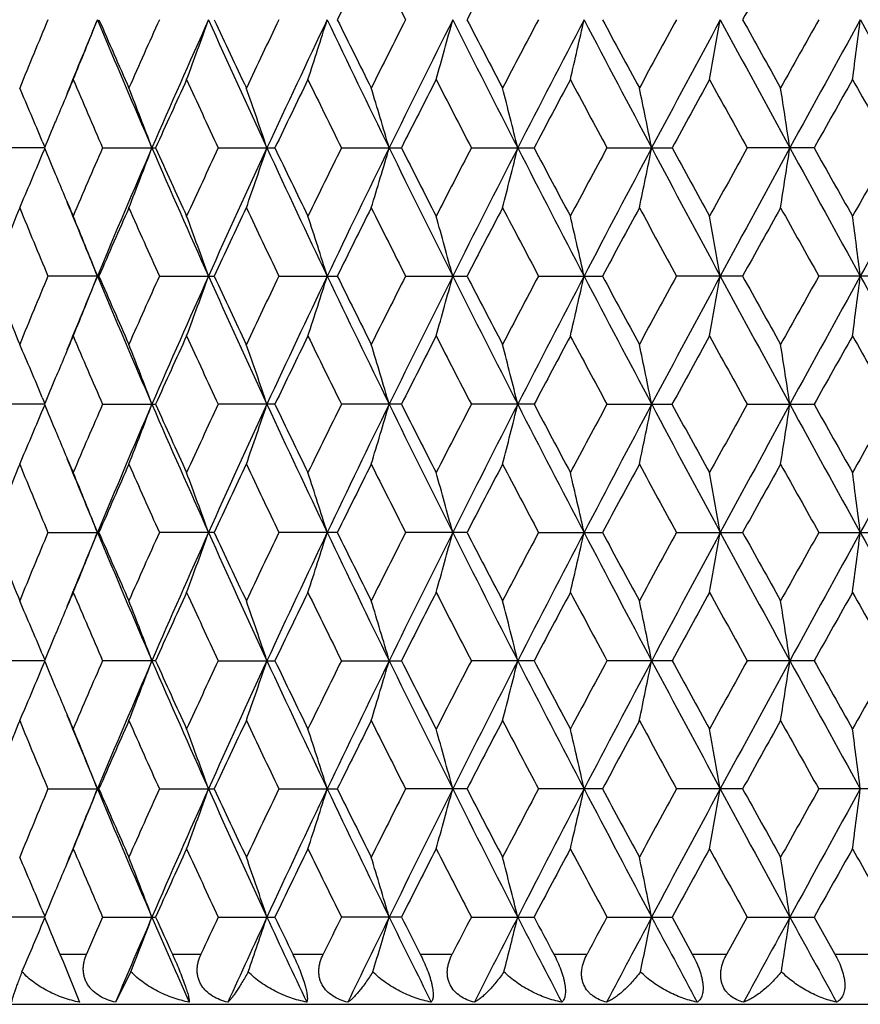
# Model space of a CAD drawing. Units: inches. Extents: x 0 to 11, y 0 to 8.5.
# Drawn here: x 4.7 to 4.9, y 5.5 to 5.7 of the extents above; entities that cross this region are included whole.
import ezdxf

# ---------------------------------------------------------------- set-up
doc = ezdxf.new("R2010")
doc.units = ezdxf.units.IN
doc.header["$LTSCALE"] = 0.605
doc.header["$MEASUREMENT"] = 0
doc.layers.get('0').update_dxf_attribs({"linetype": 'CONTINUOUS'})

msp = doc.modelspace()

# ---------------------------------------------------------------- linework, layer by layer
at = {"color": 7, "linetype": 'CONTINUOUS'}
for p, q in [((4.73606, 5.7131), (4.72632, 5.7131)), ((4.73564, 5.71444), (4.73613, 5.71326)), ((4.74765, 5.7131), (4.7582, 5.7131)), ((4.77067, 5.7131), (4.78196, 5.7131)), ((4.79521, 5.7131), (4.80714, 5.7131)), ((4.82108, 5.7131), (4.83357, 5.7131)), ((4.84809, 5.7131), (4.86104, 5.7131)), ((4.88933, 5.7131), (4.87602, 5.7131)), ((4.73564, 5.71176), (4.73613, 5.71294)), ((4.74692, 5.68756), (4.73676, 5.68756)), ((4.75896, 5.68756), (4.76989, 5.68756)), ((4.78276, 5.68756), (4.79438, 5.68756)), ((4.80799, 5.68756), (4.82021, 5.68756)), ((4.83446, 5.68756), (4.84719, 5.68756)), ((4.8751, 5.68756), (4.86195, 5.68756)), ((4.90373, 5.68756), (4.89027, 5.68756)), ((4.73564, 5.66335), (4.73613, 5.66217)), ((4.73606, 5.66201), (4.72632, 5.66201)), ((4.73564, 5.66067), (4.73613, 5.66185)), ((4.74765, 5.66201), (4.7582, 5.66201)), ((4.78196, 5.66201), (4.77067, 5.66201)), ((4.80714, 5.66201), (4.79521, 5.66201)), ((4.83357, 5.66201), (4.82108, 5.66201)), ((4.84809, 5.66201), (4.86104, 5.66201)), ((4.87602, 5.66201), (4.88933, 5.66201)), ((4.73676, 5.63647), (4.74692, 5.63647)), ((4.76989, 5.63647), (4.75896, 5.63647)), ((4.79438, 5.63647), (4.78276, 5.63647)), ((4.82021, 5.63647), (4.80799, 5.63647)), ((4.83446, 5.63647), (4.84719, 5.63647)), ((4.86195, 5.63647), (4.8751, 5.63647)), ((4.89027, 5.63647), (4.90373, 5.63647)), ((4.73564, 5.61226), (4.73613, 5.61108)), ((4.73606, 5.61092), (4.72632, 5.61092)), ((4.73564, 5.60958), (4.73613, 5.61076)), ((4.7582, 5.61092), (4.74765, 5.61092)), ((4.77067, 5.61092), (4.78196, 5.61092)), ((4.79521, 5.61092), (4.80714, 5.61092)), ((4.83357, 5.61092), (4.82108, 5.61092)), ((4.86104, 5.61092), (4.84809, 5.61092)), ((4.88933, 5.61092), (4.87602, 5.61092)), ((4.73676, 5.58538), (4.74692, 5.58538)), ((4.75896, 5.58538), (4.76989, 5.58538)), ((4.78276, 5.58538), (4.79438, 5.58538)), ((4.82022, 5.58538), (4.80799, 5.58538)), ((4.84719, 5.58538), (4.83446, 5.58538)), ((4.8751, 5.58538), (4.86195, 5.58538)), ((4.90373, 5.58538), (4.89027, 5.58538)), ((4.73564, 5.56117), (4.73613, 5.56)), ((4.73606, 5.55983), (4.72632, 5.55983)), ((4.73569, 5.55861), (4.73613, 5.55967)), ((4.74765, 5.55983), (4.7582, 5.55983)), ((4.77067, 5.55983), (4.78196, 5.55983)), ((4.80714, 5.55983), (4.79521, 5.55983)), ((4.82108, 5.55983), (4.83357, 5.55983)), ((4.84809, 5.55983), (4.86104, 5.55983)), ((4.86104, 5.55983), (4.86508, 5.55245)), ((4.87194, 5.55245), (4.87602, 5.55983)), ((4.87602, 5.55983), (4.88933, 5.55983)), ((4.88933, 5.55983), (4.89348, 5.55245)), ((4.73823, 5.55465), (4.73915, 5.55245)), ((4.73915, 5.55245), (4.74446, 5.55245)), ((4.73915, 5.55245), (4.73977, 5.55098)), ((4.76154, 5.55245), (4.76725, 5.55245)), ((4.78551, 5.55245), (4.79158, 5.55245)), ((4.81089, 5.55245), (4.81727, 5.55245)), ((4.83748, 5.55245), (4.84413, 5.55245)), ((4.86508, 5.55245), (4.87194, 5.55245)), ((4.89348, 5.55245), (4.9005, 5.55245)), ((4.73977, 5.55098), (4.74307, 5.54287)), ((4.75329, 5.54894), (4.75022, 5.54287)), ((4.64214, 5.54245), (5.29814, 5.54245))]:
    msp.add_line(p, q, dxfattribs=at)
for centre, radius, start, end in [((7.28677, 4.50937), 2.77905, 153.43369, 153.74698), ((7.40902, 7.05633), 2.91576, 206.56758, 206.86698), ((7.81386, 4.18943), 3.37075, 152.37761, 152.63839), ((9.83408, 2.99082), 5.6694, 150.85132, 151.00868), ((6.43031, 5.03132), 1.83533, 157.33187, 157.79156), ((6.51618, 5.00129), 1.91704, 157.37905, 157.85577), ((3.94758, 6.05515), 0.85944, 337.53277, 338.39108), ((6.6145, 6.51715), 2.02362, 202.62563, 203.41146), ((6.59599, 6.54027), 2.01535, 203.43826, 203.86067), ((6.6723, 4.87609), 2.09878, 155.73364, 156.14056), ((6.74861, 4.85085), 2.16981, 155.84805, 156.58518), ((3.9061, 6.04653), 0.91593, 339.56288, 340.35753), ((6.90065, 6.69476), 2.3365, 204.15521, 204.84359), ((6.88375, 6.72183), 2.33132, 204.94376, 205.31322), ((6.98311, 4.6813), 2.44121, 154.33411, 154.68799), ((7.07488, 4.65061), 2.52856, 154.51345, 155.15298), ((3.8411, 6.03831), 0.99736, 341.79451, 342.51475), ((7.27578, 6.92263), 2.75121, 205.48988, 206.08069), ((7.26111, 6.95512), 2.75037, 206.25044, 206.567), ((7.39523, 4.42794), 2.9003, 153.13317, 153.43417), ((7.51069, 4.38839), 3.01283, 153.37371, 153.91584), ((3.73842, 6.03073), 1.11779, 344.21748, 344.85218), ((7.78843, 7.22836), 3.32362, 206.62968, 207.12337), ((7.77727, 7.26876), 3.32948, 207.35902, 207.62304), ((7.96823, 4.08146), 3.54497, 152.12955, 152.3781), ((8.12303, 4.02618), 3.69968, 152.42775, 152.87313), ((3.57151, 6.02403), 1.30364, 346.8165, 347.35462), ((8.53372, 7.66583), 4.16312, 207.5757, 207.97303), ((8.52916, 7.71879), 4.18066, 208.27111, 208.48311), ((8.82376, 3.57154), 4.51578, 151.32136, 151.51801), ((9.05172, 3.48492), 4.7498, 151.67395, 152.02343), ((3.28375, 6.01841), 1.61138, 349.57064, 350.00181), ((9.72604, 8.35623), 5.51602, 208.32956, 208.63142), ((9.73666, 8.4322), 5.55788, 208.98873, 209.14926), ((10.25389, 2.72953), 6.15006, 150.706542, 150.851827), ((10.6438, 2.56847), 6.56187, 151.110548, 151.364983), ((2.7145, 6.01582), 2.20155, 352.45418, 352.76737), ((11.96903, 9.64064), 8.07573, 208.893037, 209.100243), ((3.9629, 5.39251), 0.83711, 22.61693, 23.40482), ((6.49541, 4.98024), 1.90588, 156.94162, 157.21664), ((6.55475, 6.49851), 1.9704, 203.06002, 203.49085), ((3.92912, 5.40092), 0.88523, 20.65001, 21.47775), ((6.74261, 4.82056), 2.17589, 155.38928, 155.78286), ((6.83113, 6.67346), 2.27328, 204.61195, 204.98983), ((3.87718, 5.40937), 0.95289, 18.58713, 19.3459), ((7.07436, 4.61362), 2.54243, 154.03614, 154.3768), ((7.19173, 6.89701), 2.67301, 205.96506, 206.29), ((3.79565, 5.4173), 1.05153, 16.33821, 17.01704), ((7.51849, 4.34168), 3.03846, 152.88138, 153.16936), ((7.68122, 7.19515), 3.22131, 207.11979, 207.3921), ((3.6654, 5.42447), 1.20014, 13.91607, 14.50379), ((8.14499, 3.96418), 3.74489, 151.92355, 152.1593), ((8.38601, 7.6179), 4.0181, 208.07759, 208.29778), ((3.44839, 5.43065), 1.43664, 11.3384, 11.82424), ((9.10149, 3.39582), 4.83231, 151.16067, 151.34473), ((9.49705, 8.27553), 5.28393, 208.84045, 209.00906), ((3.04488, 5.43392), 1.86069, 8.62919, 9.00106), ((10.76076, 2.42139), 6.7312, 150.590692, 150.723592), ((11.53427, 9.46821), 7.61921, 209.410396, 209.527953), ((6.46516, 4.99296), 1.87307, 157.21729, 157.38918), ((6.46286, 6.43231), 1.87059, 202.61168, 202.7837), ((6.54072, 4.9337), 1.95515, 156.50671, 156.94088), ((6.61764, 4.90773), 2.02703, 156.58961, 157.37411), ((3.92937, 6.02518), 0.88496, 338.52277, 339.35079), ((6.75222, 6.57696), 2.17377, 203.41597, 204.15176), ((6.73367, 6.60161), 2.16608, 204.21705, 204.6124), ((6.8129, 4.76112), 2.25321, 155.00768, 155.38892), ((6.90426, 4.72981), 2.34046, 155.15734, 155.84456), ((3.87746, 6.01673), 0.9526, 340.65457, 341.4136), ((7.07902, 6.77756), 2.53316, 204.84802, 205.4864), ((7.06296, 6.80711), 2.52979, 205.62319, 205.96554), ((7.16728, 4.54114), 2.64579, 153.70749, 154.03576), ((7.28003, 4.50153), 2.75591, 153.92011, 154.5099), ((3.79596, 6.0088), 1.05121, 342.98339, 343.66244), ((7.51556, 7.04025), 3.01828, 206.08502, 206.62617), ((7.50336, 7.07687), 3.0215, 206.83069, 207.12028), ((7.64685, 4.2487), 3.18268, 152.60539, 152.881), ((7.79357, 4.19525), 3.32937, 152.87729, 153.37013), ((3.66576, 6.00163), 1.19977, 345.49657, 346.0845), ((8.12894, 7.40309), 3.70634, 207.12759, 207.57217), ((8.1236, 7.45073), 3.72071, 207.84082, 208.07809), ((8.33428, 3.83596), 3.95945, 151.69971, 151.92315), ((8.54021, 3.75696), 4.17045, 152.02749, 152.42413), ((3.44882, 5.99545), 1.4362, 348.17606, 348.66207), ((9.05919, 7.9453), 4.75828, 207.97715, 208.326), ((9.06819, 8.0122), 4.79437, 208.65544, 208.84095), ((9.41054, 3.19838), 5.18513, 150.98844, 151.16026), ((9.7348, 3.06523), 5.52598, 151.36897, 151.67029), ((3.04527, 5.99221), 1.86029, 350.99919, 351.37115), ((10.65392, 8.86332), 6.57343, 208.635447, 208.889434), ((10.7, 8.97078), 6.66156, 209.276623, 209.410909), ((11.35975, 2.05647), 7.41882, 150.469552, 150.59028), ((11.98237, 1.77817), 8.09099, 150.900019, 151.106834), ((3.96315, 6.03357), 0.83684, 336.59573, 337.3839), ((6.49259, 6.4448), 1.90284, 202.78367, 203.05922), ((6.51946, 6.42627), 1.92058, 202.1448, 202.62073), ((6.3822, 5.02712), 1.78335, 157.79229, 158.26379), ((6.43616, 6.39728), 1.84165, 202.20898, 202.66708), ((3.94794, 5.37119), 0.85906, 21.60874, 22.46749), ((6.61125, 4.87925), 2.03201, 156.14132, 156.56025), ((6.67941, 6.55328), 2.10657, 203.85993, 204.26533), ((3.90649, 5.37981), 0.91552, 19.64231, 20.43736), ((6.90375, 4.695), 2.35341, 154.68878, 155.05476), ((6.99197, 6.74911), 2.45102, 205.31245, 205.6649), ((3.84153, 5.38802), 0.99691, 17.48511, 18.20571), ((7.28823, 4.45762), 2.78065, 153.435, 153.7481), ((7.40667, 7.004), 2.9131, 206.56621, 206.86588), ((3.7389, 5.3956), 1.11729, 15.1477, 15.78271), ((7.81597, 4.13733), 3.37309, 152.37895, 152.63955), ((7.98386, 7.35293), 3.56261, 207.62222, 207.86954), ((3.57208, 5.4023), 1.30306, 12.64527, 13.18367), ((8.58867, 3.67529), 4.24828, 151.51887, 151.72749), ((8.84708, 7.86734), 4.54232, 208.48227, 208.67776), ((3.27491, 5.4062), 1.62036, 9.99939, 10.4282), ((9.83957, 2.93682), 5.67561, 150.8527, 151.0099), ((10.29389, 8.71901), 6.19587, 209.148411, 209.292616), ((2.71547, 5.41051), 2.20058, 7.23257, 7.54591), ((6.37391, 6.34466), 1.77442, 201.73555, 202.20941), ((6.42586, 4.98206), 1.83052, 157.33101, 157.79188), ((6.52003, 4.94863), 1.92119, 157.37987, 157.85561), ((3.94801, 6.00388), 0.85898, 337.53288, 338.39172), ((6.61917, 6.46804), 2.0287, 202.62661, 203.41047), ((6.60086, 6.49133), 2.02068, 203.43913, 203.8604), ((6.66631, 4.82766), 2.09223, 155.73273, 156.1409), ((6.75332, 4.79768), 2.17496, 155.84881, 156.58418), ((3.90656, 5.99527), 0.91544, 339.56298, 340.35812), ((6.90602, 6.64612), 2.3424, 204.15608, 204.84273), ((6.89043, 6.67389), 2.33871, 204.94467, 205.31294), ((6.97487, 4.63413), 2.43209, 154.33315, 154.68834), ((7.08029, 4.59697), 2.53455, 154.51409, 155.15211), ((3.84161, 5.98705), 0.99683, 341.79461, 342.51528), ((7.28208, 6.87459), 2.7582, 205.49065, 206.07996), ((7.27056, 6.90875), 2.76093, 206.25138, 206.56671), ((7.38347, 4.38276), 2.88714, 153.13218, 153.43454), ((7.51705, 4.33414), 3.01993, 153.37423, 153.91509), ((3.739, 5.97948), 1.11719, 344.21756, 344.85265), ((7.79604, 7.18114), 3.33216, 206.63034, 207.12276), ((7.79128, 7.22498), 3.34528, 207.35998, 207.62274), ((7.95056, 4.03965), 3.52502, 152.12853, 152.37848), ((8.13074, 3.9711), 3.70836, 152.42816, 152.8725), ((3.57219, 5.97278), 1.30294, 346.81657, 347.35502), ((8.54332, 7.6198), 4.17397, 207.57625, 207.97255), ((8.55141, 7.67975), 4.20596, 208.27209, 208.4828), ((8.79516, 3.536), 4.48323, 151.32032, 151.51839), ((9.06147, 3.42861), 4.76086, 151.67426, 152.02292), ((3.27499, 5.96889), 1.62027, 349.572, 350.00083), ((9.73895, 8.31215), 5.53072, 208.33, 208.63106), ((9.77618, 8.40312), 5.60312, 208.98972, 209.14895), ((10.20071, 2.70815), 6.08914, 150.705485, 150.852215), ((10.657, 2.51012), 6.57693, 151.11075, 151.364602), ((2.71557, 5.96458), 2.20047, 352.45423, 352.7676), ((11.98862, 9.60042), 8.09814, 208.893376, 209.100008), ((3.96336, 5.34162), 0.83662, 22.61618, 23.40458), ((6.50039, 4.92703), 1.91129, 156.94182, 157.21611), ((6.55006, 6.44542), 1.96531, 203.05988, 203.4918), ((3.9296, 5.35002), 0.88471, 20.64925, 21.47753), ((6.74891, 4.76659), 2.18282, 155.38948, 155.78179), ((6.82476, 6.61945), 2.26627, 204.6118, 204.99083), ((3.8777, 5.35847), 0.95234, 18.58644, 19.3457), ((7.08313, 4.55828), 2.55218, 154.03635, 154.37569), ((7.18282, 6.84157), 2.66309, 205.96491, 206.29104), ((3.79623, 5.36639), 1.05092, 16.33759, 17.01685), ((7.53118, 4.28411), 3.0527, 152.8816, 153.16822), ((7.66818, 7.13738), 3.20666, 207.11963, 207.39317), ((3.66607, 5.37355), 1.19945, 13.91553, 14.50364), ((8.16442, 3.90274), 3.7669, 151.92377, 152.15813), ((8.36568, 7.55595), 3.99506, 208.07743, 208.29888), ((3.44096, 5.37805), 1.44422, 11.33937, 11.8227), ((9.13389, 3.32691), 4.86929, 151.16089, 151.34354), ((9.46192, 8.20508), 5.24382, 208.84028, 209.01018), ((3.04584, 5.38299), 1.85972, 8.62886, 9.00095), ((10.82424, 2.33454), 6.80406, 150.590921, 150.722391), ((11.46155, 9.37611), 7.53572, 209.41023, 209.529083), ((6.46858, 4.94042), 1.87679, 157.21677, 157.38825), ((3.96322, 5.98247), 0.83677, 336.59484, 337.38307), ((6.4646, 6.38191), 1.87245, 202.61057, 202.78256), ((6.54077, 4.88264), 1.95518, 156.508, 156.94217), ((6.61702, 4.85687), 2.02636, 156.58857, 157.37333), ((3.92945, 5.97407), 0.88487, 338.52192, 339.35003), ((6.75099, 6.52529), 2.1724, 203.41471, 204.15095), ((6.73482, 6.551), 2.16733, 204.21584, 204.61097), ((6.81292, 4.71009), 2.25321, 155.00903, 155.39027), ((6.90347, 4.67904), 2.33961, 155.15643, 155.8439), ((3.87755, 5.96562), 0.95251, 340.6538, 341.41291), ((7.07769, 6.7258), 2.53166, 204.84692, 205.48567), ((7.06452, 6.7567), 2.53149, 205.62192, 205.96405), ((7.16725, 4.49014), 2.64572, 153.70889, 154.03717), ((7.27899, 4.45091), 2.75478, 153.91933, 154.50937), ((3.79606, 5.95769), 1.0511, 342.9827, 343.66182), ((7.51412, 6.9884), 3.01665, 206.08408, 206.62553), ((7.50554, 7.02681), 3.02391, 206.82939, 207.11874), ((7.64674, 4.19776), 3.18251, 152.60682, 152.88244), ((7.79215, 4.14484), 3.3278, 152.87664, 153.36971), ((3.66588, 5.95053), 1.19965, 345.49597, 346.08396), ((8.12741, 7.35116), 3.7046, 207.12681, 207.5716), ((8.12685, 7.40126), 3.72433, 207.83948, 208.07652), ((8.3341, 3.78508), 3.95919, 151.70117, 151.92463), ((8.53812, 3.70694), 4.1681, 152.02697, 152.42384), ((3.44076, 5.94602), 1.44443, 348.17698, 348.66022), ((9.05767, 7.89335), 4.75653, 207.97653, 208.32551), ((9.07345, 7.96385), 4.80031, 208.65407, 208.83936), ((9.40993, 3.14779), 5.18436, 150.98992, 151.16177), ((9.73138, 3.01596), 5.52211, 151.36858, 151.67011), ((3.04558, 5.94108), 1.85999, 350.99879, 351.37082), ((10.65281, 8.81156), 6.57214, 208.634989, 208.889026), ((10.70997, 8.92509), 6.67289, 209.275232, 209.409291), ((11.35822, 2.00646), 7.41696, 150.471049, 150.591809), ((11.97557, 1.73082), 8.08323, 150.899757, 151.106771), ((6.49273, 6.39372), 1.90297, 202.78253, 203.05792), ((6.51713, 6.37418), 1.91805, 202.14353, 202.61994), ((6.38048, 4.9767), 1.7815, 157.79111, 158.26311), ((6.43825, 6.34709), 1.84392, 202.21023, 202.66777), ((3.94765, 5.32), 0.85937, 21.60814, 22.46655), ((6.60897, 4.82912), 2.02954, 156.14008, 156.55953), ((6.68227, 6.5035), 2.10971, 203.86125, 204.26605), ((3.90617, 5.32861), 0.91585, 19.64176, 20.43649), ((6.90067, 4.64531), 2.35003, 154.68748, 155.054), ((6.99594, 6.69997), 2.45544, 205.31383, 205.66565), ((3.84117, 5.33683), 0.99728, 17.48461, 18.20492), ((7.28393, 4.40861), 2.77587, 153.43365, 153.7473), ((7.4124, 6.95585), 2.91954, 206.56763, 206.86665), ((3.7385, 5.34441), 1.1177, 15.14726, 15.78202), ((7.80964, 4.08946), 3.36599, 152.37757, 152.63873), ((7.99255, 7.3065), 3.57247, 207.62369, 207.87032), ((3.56439, 5.34946), 1.31095, 12.64642, 13.18155), ((8.57856, 3.62957), 4.23684, 151.51746, 151.72665), ((8.86134, 7.82412), 4.55861, 208.48376, 208.67856), ((3.27421, 5.355), 1.62106, 9.99911, 10.42771), ((9.82184, 2.89546), 5.65539, 150.85127, 151.00903), ((10.32069, 8.68305), 6.22664, 209.149926, 209.293423), ((2.71451, 5.35931), 2.20154, 7.23236, 7.54556), ((6.36919, 6.29167), 1.76932, 201.73496, 202.21021), ((6.4307, 4.92897), 1.83575, 157.33152, 157.7911), ((6.51469, 4.89975), 1.91542, 157.37943, 157.85648), ((3.94737, 5.95305), 0.85967, 337.53326, 338.39136), ((6.61481, 6.41511), 2.02395, 202.62602, 203.41173), ((6.59453, 6.43747), 2.01377, 203.4385, 203.86125), ((6.67283, 4.77366), 2.09937, 155.73327, 156.14007), ((6.74803, 4.74895), 2.16917, 155.84846, 156.58581), ((3.90588, 5.94443), 0.91617, 339.56334, 340.35778), ((6.90098, 6.59275), 2.33687, 204.15553, 204.84381), ((6.88177, 6.61874), 2.32914, 204.94402, 205.31383), ((6.98386, 4.57874), 2.44205, 154.33372, 154.68748), ((7.07422, 4.54876), 2.52782, 154.51383, 155.15355), ((3.84085, 5.93621), 0.99762, 341.79493, 342.51498), ((7.27615, 6.82064), 2.75162, 205.49014, 206.08086), ((7.25833, 6.85159), 2.74728, 206.25071, 206.56763), ((7.39633, 4.32519), 2.90154, 153.13277, 153.43365), ((7.50992, 4.28661), 3.01196, 153.37405, 153.91634), ((3.73813, 5.92863), 1.11809, 344.21785, 344.85238), ((7.78884, 7.1264), 3.32408, 206.62987, 207.12349), ((7.7732, 7.16449), 3.3249, 207.3593, 207.62369), ((7.96998, 3.97833), 3.54696, 152.12915, 152.37756), ((8.12213, 3.9245), 3.69865, 152.42805, 152.87356), ((3.56405, 5.92356), 1.3113, 346.81831, 347.35329), ((8.53417, 7.5639), 4.16363, 207.57582, 207.97311), ((8.52274, 7.61318), 4.17338, 208.27139, 208.48377), ((8.82665, 3.46775), 4.51909, 151.32095, 151.51746), ((9.05062, 3.38336), 4.74853, 151.67422, 152.02379), ((3.27378, 5.91802), 1.6215, 349.57218, 350.00066), ((9.72651, 8.25432), 5.51657, 208.32961, 208.63145), ((9.72531, 8.32377), 5.54492, 208.98902, 209.14993), ((10.2591, 2.62438), 6.15605, 150.706127, 150.851271), ((10.64239, 2.4671), 6.56024, 151.110785, 151.365284), ((2.71392, 5.91371), 2.20213, 352.45437, 352.76747), ((11.96941, 9.53868), 8.07617, 208.893031, 209.100227), ((3.963, 5.29037), 0.83701, 22.61714, 23.40515), ((6.49588, 4.87788), 1.90639, 156.94233, 157.21721), ((6.55372, 6.39586), 1.96927, 203.05926, 203.49033), ((3.92923, 5.29878), 0.88511, 20.6502, 21.47806), ((6.74376, 4.71789), 2.17714, 155.39004, 155.7834), ((6.8297, 6.5706), 2.2717, 204.61115, 204.9893), ((3.8773, 5.30723), 0.95277, 18.5873, 19.34619), ((7.07593, 4.51072), 2.54416, 154.03693, 154.37736), ((7.1897, 6.7938), 2.67073, 205.96423, 206.28945), ((3.79579, 5.31516), 1.05139, 16.33836, 17.01729), ((7.52073, 4.23841), 3.04094, 152.8822, 153.16994), ((7.6782, 7.09138), 3.2179, 207.11893, 207.39153), ((3.65931, 5.32074), 1.20643, 13.91777, 14.50245), ((8.14827, 3.86031), 3.74858, 151.92438, 152.15989), ((8.38124, 7.51311), 4.01266, 208.07672, 208.2972), ((3.44041, 5.32684), 1.44478, 11.3399, 11.82302), ((9.10692, 3.29074), 4.83846, 151.16151, 151.34534), ((9.48871, 8.16867), 5.27437, 208.83956, 209.00848), ((3.04514, 5.33178), 1.86043, 8.62927, 9.00121), ((10.77146, 2.31329), 6.74342, 150.591552, 150.724211), ((11.51684, 9.35608), 7.59914, 209.409496, 209.527362), ((6.4664, 4.89028), 1.87441, 157.21781, 157.38965), ((3.96328, 5.93133), 0.8367, 336.59588, 337.38422), ((6.46375, 6.33051), 1.87156, 202.61192, 202.78382), ((6.53972, 4.83195), 1.95406, 156.5065, 156.9409), ((6.61885, 4.80505), 2.02833, 156.59001, 157.37401), ((3.92951, 5.92294), 0.88481, 338.5229, 339.3511), ((6.75321, 6.47522), 2.17485, 203.41618, 204.1516), ((6.7349, 6.5), 2.16744, 204.2173, 204.61238), ((6.81154, 4.65957), 2.25172, 155.00746, 155.38894), ((6.90566, 4.627), 2.342, 155.15771, 155.84447), ((3.87761, 5.91449), 0.95244, 340.6547, 341.41389), ((7.08014, 6.67591), 2.53439, 204.84819, 205.48625), ((7.06469, 6.70577), 2.53171, 205.62344, 205.96552), ((7.16537, 4.43989), 2.64367, 153.70726, 154.03578), ((7.28169, 4.39856), 2.75776, 153.92044, 154.50984), ((3.79612, 5.90657), 1.05103, 342.9835, 343.6627), ((7.51683, 6.9387), 3.0197, 206.08514, 206.62605), ((7.50586, 6.97597), 3.02431, 206.83095, 207.12026), ((7.64413, 4.14791), 3.17962, 152.60515, 152.88101), ((7.79562, 4.09204), 3.33167, 152.87759, 153.37008), ((3.6596, 5.90101), 1.20613, 345.49827, 346.08312), ((8.1304, 7.30167), 3.70799, 207.12767, 207.57205), ((8.12742, 7.35059), 3.72504, 207.84108, 208.07807), ((8.33006, 3.73603), 3.95466, 151.69946, 151.92317), ((8.54285, 3.6534), 4.17343, 152.02775, 152.4241), ((3.44075, 5.89492), 1.44442, 348.17757, 348.66083), ((9.0609, 7.84404), 4.76023, 207.97719, 208.3259), ((9.07455, 7.91352), 4.80163, 208.65571, 208.84093), ((9.40313, 3.10028), 5.17668, 150.98818, 151.16028), ((9.73849, 2.96106), 5.53017, 151.36919, 151.67028), ((3.04558, 5.88998), 1.85999, 350.99925, 351.37129), ((10.65592, 8.76223), 6.5757, 208.635451, 208.889351), ((10.71234, 8.87555), 6.67572, 209.27689, 209.410887), ((11.3446, 1.96283), 7.40144, 150.469292, 150.590301), ((6.49351, 6.34301), 1.90384, 202.78379, 203.0592), ((6.52029, 6.32443), 1.92148, 202.14485, 202.62057), ((6.38318, 4.92455), 1.78441, 157.79249, 158.2637), ((6.43515, 6.29469), 1.84056, 202.20877, 202.66713), ((3.94803, 5.26906), 0.85896, 21.60861, 22.4675), ((6.61256, 4.7765), 2.03344, 156.14154, 156.56016), ((6.67806, 6.45049), 2.10508, 203.85972, 204.26538), ((3.90659, 5.27767), 0.91541, 19.64219, 20.43737), ((6.90555, 4.59198), 2.35539, 154.68901, 155.05467), ((6.9901, 6.64604), 2.44895, 205.31222, 205.66496), ((3.84164, 5.28588), 0.9968, 17.485, 18.20572), ((7.29078, 4.35418), 2.78349, 153.43523, 153.74801), ((7.40399, 6.90047), 2.9101, 206.56597, 206.86594), ((3.73347, 5.29192), 1.12293, 15.14923, 15.78109), ((7.81967, 4.03323), 3.37726, 152.37919, 152.63947), ((7.97981, 7.24862), 3.55804, 207.62198, 207.86961), ((3.56509, 5.29852), 1.31023, 12.6467, 13.18217), ((8.59456, 3.56994), 4.25497, 151.51912, 151.7274), ((8.84048, 7.76156), 4.5348, 208.48203, 208.67783), ((3.27509, 5.30406), 1.62017, 9.99933, 10.4282), ((9.8503, 2.82869), 5.68788, 150.85296, 151.0098), ((10.28161, 8.60995), 6.1818, 209.148162, 209.292691), ((2.71571, 5.30836), 2.20033, 7.23252, 7.54591), ((6.42555, 4.88002), 1.83017, 157.33123, 157.79218), ((6.52081, 4.84612), 1.92203, 157.37978, 157.85533), ((3.9481, 5.90167), 0.85889, 337.53268, 338.39165), ((6.61932, 6.36592), 2.02885, 202.62639, 203.41018), ((6.60142, 6.38939), 2.02129, 203.43894, 203.86008), ((6.66588, 4.72569), 2.09175, 155.73296, 156.14121), ((6.75405, 4.69517), 2.17576, 155.84872, 156.58382), ((3.90666, 5.89306), 0.91534, 339.5628, 340.35805), ((6.90615, 6.54399), 2.34254, 204.15588, 204.84249), ((6.8912, 6.57206), 2.33955, 204.94447, 205.3126), ((6.97426, 4.53225), 2.43141, 154.33339, 154.68866), ((7.08117, 4.49437), 2.53553, 154.51402, 155.15179), ((3.84171, 5.88484), 0.99672, 341.79444, 342.51522), ((7.28218, 6.77244), 2.75831, 205.49047, 206.07975), ((7.27164, 6.80709), 2.76213, 206.25118, 206.56637), ((7.38264, 4.28101), 2.88621, 153.13242, 153.43487), ((7.51816, 4.2314), 3.02117, 153.37418, 153.91482), ((3.73353, 5.87882), 1.12286, 344.21905, 344.85096), ((7.79607, 7.07896), 3.33218, 206.63018, 207.1226), ((7.79286, 7.1236), 3.34705, 207.35977, 207.62239), ((7.9493, 3.93815), 3.52358, 152.12878, 152.37882), ((8.1322, 3.86816), 3.71001, 152.42813, 152.87227), ((3.56517, 5.87222), 1.31015, 346.81796, 347.35346), ((8.54319, 7.51755), 4.17381, 207.57611, 207.97243), ((8.5539, 7.57889), 4.20878, 208.27187, 208.48244), ((8.79297, 3.43504), 4.48072, 151.32057, 151.51874), ((9.06354, 3.32531), 4.76322, 151.67424, 152.02273), ((3.27518, 5.86668), 1.62008, 349.5719, 350.0008), ((9.73844, 8.20969), 5.53013, 208.32988, 208.63098), ((9.78057, 8.30335), 5.60812, 208.9895, 209.14858), ((10.19662, 2.60829), 6.08443, 150.705732, 150.852572), ((10.66036, 2.40609), 6.58077, 151.110751, 151.364455), ((2.71584, 5.86237), 2.2002, 352.45416, 352.76757), ((6.50087, 4.82464), 1.91182, 156.94157, 157.21582), ((6.54965, 6.34307), 1.96486, 203.06014, 203.49215), ((6.74944, 4.66416), 2.18341, 155.38922, 155.78141), ((6.82421, 6.51703), 2.26567, 204.61208, 204.9912), ((7.08388, 4.45572), 2.55302, 154.03607, 154.37529), ((7.18206, 6.73904), 2.66225, 205.9652, 206.29142), ((7.53223, 4.18137), 3.05389, 152.88131, 153.16781), ((7.66709, 7.03466), 3.20544, 207.11993, 207.39357), ((8.16605, 3.79967), 3.76877, 151.92347, 152.15771), ((8.364, 7.4529), 3.99316, 208.07774, 208.29928), ((9.13681, 3.2231), 4.87263, 151.16059, 151.34311), ((9.45906, 8.10136), 5.24058, 208.8406, 209.01059), ((10.83, 2.22908), 6.81069, 150.590618, 150.721957), ((11.45572, 9.27069), 7.52906, 209.410547, 209.529502), ((3.96336, 5.23945), 0.83662, 22.61594, 23.40437), ((3.92959, 5.24784), 0.88472, 20.64904, 21.47733), ((3.8777, 5.25629), 0.95235, 18.58624, 19.34552), ((3.79123, 5.26272), 1.05614, 16.33909, 17.01501), ((3.65974, 5.26978), 1.20598, 13.91697, 14.50191), ((3.44093, 5.27587), 1.44424, 11.33924, 11.82258), ((3.04581, 5.28081), 1.85975, 8.62876, 9.00086), ((6.46875, 4.83815), 1.87698, 157.21648, 157.38789), ((3.96233, 5.88067), 0.83774, 336.6728, 337.39118), ((6.46407, 6.2795), 1.87188, 202.61031, 202.78238), ((6.5583, 4.7729), 1.97427, 156.50961, 156.7429), ((6.63492, 4.74698), 2.04586, 156.58952, 157.10624), ((3.92844, 5.87228), 0.88596, 338.59474, 339.34938), ((6.72307, 6.41086), 2.14191, 203.41083, 203.90627), ((6.71987, 6.44206), 2.15092, 204.21513, 204.43084), ((6.83544, 4.59748), 2.27803, 155.01063, 155.21522), ((6.92663, 4.56619), 2.36511, 155.1574, 155.60946), ((3.8763, 5.86387), 0.95383, 340.72058, 341.41227), ((7.04119, 6.60654), 2.49136, 204.84312, 205.27381), ((7.0449, 6.64509), 2.50972, 205.62121, 205.80818), ((7.19711, 4.37329), 2.67899, 153.71047, 153.88636), ((7.30997, 4.33362), 2.78924, 153.92031, 154.30766), ((3.78999, 5.85733), 1.05744, 343.04385, 343.65982), ((7.46445, 6.86169), 2.96125, 206.08038, 206.44641), ((7.47873, 6.91103), 2.99384, 206.82867, 206.98704), ((7.68823, 4.07418), 3.2292, 152.60838, 152.75574), ((7.83572, 4.02041), 3.37672, 152.87763, 153.20059), ((3.65818, 5.8503), 1.20759, 345.54906, 346.08208), ((8.05568, 7.21198), 3.62388, 207.12322, 207.42499), ((8.08788, 7.27845), 3.68024, 207.83877, 207.96876), ((8.39582, 3.64979), 4.02923, 151.7027, 151.82181), ((8.60418, 3.56976), 4.24286, 152.02797, 152.28705), ((3.43891, 5.84422), 1.44631, 348.21955, 348.65996), ((8.94429, 7.73063), 4.628, 207.97304, 208.21111), ((9.84422, 2.8523), 5.65061, 151.36958, 151.56538), ((3.04304, 5.8393), 1.86255, 351.03158, 351.37062), ((10.4449, 8.59543), 6.33504, 208.631589, 208.806544)]:
    msp.add_arc(centre, radius, start, end, dxfattribs=at)
for points, knots in [([(4.75022, 5.54287), (4.74967, 5.543), (4.74859, 5.54332), (4.74708, 5.54405), (4.74595, 5.54486), (4.74519, 5.54565), (4.74471, 5.5463), (4.74432, 5.54701), (4.74404, 5.54776), (4.74386, 5.54853), (4.74379, 5.54933), (4.74382, 5.55013), (4.74399, 5.55119), (4.74424, 5.55196), (4.74446, 5.55245)], [0, 0, 0, 0, 0.129831, 0.258311, 0.38471, 0.447203, 0.509127, 0.570569, 0.631697, 0.692624, 0.753559, 0.814725, 0.876183, 1, 1, 1, 1]), ([(4.76154, 5.55245), (4.76201, 5.55142), (4.76269, 5.54986), (4.76351, 5.54781), (4.76403, 5.54639), (4.76443, 5.54517), (4.76468, 5.5443), (4.76481, 5.54372), (4.76487, 5.54339), (4.7649, 5.54311), (4.76491, 5.54294), (4.76491, 5.54287)], [0, 0, 0, 0, 0.334185, 0.499523, 0.650655, 0.778271, 0.878147, 0.917829, 0.951061, 0.978287, 1, 1, 1, 1]), ([(4.7726, 5.54287), (4.77206, 5.543), (4.77101, 5.54332), (4.76953, 5.54404), (4.76845, 5.54487), (4.76773, 5.54565), (4.76727, 5.5463), (4.76691, 5.54701), (4.76666, 5.54776), (4.76651, 5.54854), (4.76647, 5.54933), (4.76653, 5.55013), (4.76674, 5.55119), (4.76702, 5.55196), (4.76725, 5.55245)], [0, 0, 0, 0, 0.128821, 0.255927, 0.3808, 0.442603, 0.503974, 0.565079, 0.626145, 0.687324, 0.748829, 0.810856, 0.873423, 1, 1, 1, 1]), ([(4.78551, 5.55245), (4.78576, 5.55195), (4.78624, 5.55091), (4.7869, 5.54935), (4.78748, 5.54782), (4.78788, 5.54659), (4.78812, 5.54569), (4.78825, 5.5451), (4.78835, 5.54458), (4.7884, 5.54412), (4.78843, 5.54372), (4.78842, 5.54338), (4.78838, 5.54311), (4.78833, 5.54294), (4.78831, 5.54287)], [0, 0, 0, 0, 0.167478, 0.338067, 0.503467, 0.653536, 0.719831, 0.779438, 0.831984, 0.877622, 0.916719, 0.949719, 0.977238, 1, 1, 1, 1]), ([(4.79648, 5.54287), (4.79596, 5.543), (4.79494, 5.54332), (4.79351, 5.54404), (4.79227, 5.54503), (4.79148, 5.54607), (4.79105, 5.54701), (4.79082, 5.54776), (4.79071, 5.54854), (4.7907, 5.54933), (4.79079, 5.55013), (4.79103, 5.55119), (4.79134, 5.55196), (4.79158, 5.55245)], [0, 0, 0, 0, 0.127201, 0.252443, 0.375503, 0.497167, 0.558055, 0.619246, 0.680906, 0.743234, 0.806376, 0.870288, 1, 1, 1, 1]), ([(4.81089, 5.55245), (4.81115, 5.55195), (4.81164, 5.55092), (4.81231, 5.54935), (4.81277, 5.54805), (4.81307, 5.54704), (4.81324, 5.54634), (4.81336, 5.54569), (4.81344, 5.5451), (4.81348, 5.54458), (4.81347, 5.54411), (4.81343, 5.54372), (4.81333, 5.5433), (4.8132, 5.54302), (4.81309, 5.54287)], [0, 0, 0, 0, 0.168504, 0.338879, 0.502933, 0.579577, 0.650964, 0.716184, 0.774836, 0.826673, 0.871986, 0.911291, 0.945202, 1, 1, 1, 1]), ([(4.82169, 5.54287), (4.82119, 5.543), (4.8202, 5.54332), (4.81884, 5.54405), (4.81767, 5.54503), (4.81693, 5.54608), (4.81655, 5.54701), (4.81636, 5.54776), (4.81628, 5.54854), (4.8163, 5.54933), (4.81642, 5.55013), (4.81669, 5.55119), (4.81702, 5.55196), (4.81727, 5.55245)], [0, 0, 0, 0, 0.124869, 0.247672, 0.368578, 0.488968, 0.549749, 0.611236, 0.673589, 0.736964, 0.801433, 0.86688, 1, 1, 1, 1]), ([(4.83748, 5.55245), (4.83775, 5.55195), (4.83826, 5.55092), (4.83891, 5.54936), (4.83934, 5.54805), (4.83959, 5.54704), (4.83972, 5.54634), (4.8398, 5.54569), (4.83982, 5.5451), (4.8398, 5.54457), (4.83973, 5.54411), (4.83962, 5.54371), (4.83947, 5.54337), (4.83929, 5.54309), (4.83914, 5.54294), (4.83907, 5.54287)], [0, 0, 0, 0, 0.168021, 0.336696, 0.498113, 0.573288, 0.643252, 0.70723, 0.764965, 0.816365, 0.861876, 0.902163, 0.937985, 0.970275, 1, 1, 1, 1]), ([(4.84802, 5.54287), (4.84754, 5.543), (4.8466, 5.54332), (4.84552, 5.54393), (4.84476, 5.54454), (4.84408, 5.54524), (4.84355, 5.54608), (4.84322, 5.54702), (4.84306, 5.54776), (4.84301, 5.54854), (4.84308, 5.54961), (4.84341, 5.55095), (4.84386, 5.55196), (4.84413, 5.55245)], [0, 0, 0, 0, 0.121814, 0.241616, 0.301025, 0.360299, 0.479468, 0.540288, 0.602276, 0.665553, 0.730209, 0.863214, 1, 1, 1, 1]), ([(4.86508, 5.55245), (4.86535, 5.55195), (4.86574, 5.55118), (4.8662, 5.55013), (4.8666, 5.54909), (4.86691, 5.54805), (4.86711, 5.54704), (4.8672, 5.54633), (4.86723, 5.54569), (4.86719, 5.54494), (4.86705, 5.54427), (4.8668, 5.54371), (4.86658, 5.54337), (4.86633, 5.54309), (4.86614, 5.54294), (4.86604, 5.54287)], [0, 0, 0, 0, 0.166397, 0.249836, 0.332345, 0.490289, 0.563726, 0.632132, 0.694894, 0.751913, 0.849335, 0.891292, 0.929771, 0.965713, 1, 1, 1, 1]), ([(4.87529, 5.54287), (4.87483, 5.543), (4.87395, 5.54332), (4.87293, 5.54393), (4.87223, 5.54454), (4.87161, 5.54525), (4.87113, 5.54609), (4.87085, 5.54702), (4.87074, 5.54777), (4.87072, 5.54854), (4.87083, 5.54961), (4.87119, 5.55095), (4.87167, 5.55196), (4.87194, 5.55245)], [0, 0, 0, 0, 0.118005, 0.234246, 0.292156, 0.350239, 0.468306, 0.529343, 0.592052, 0.656494, 0.722664, 0.859331, 1, 1, 1, 1]), ([(4.89348, 5.55245), (4.89376, 5.55195), (4.89428, 5.55093), (4.89491, 5.54937), (4.89526, 5.54805), (4.89542, 5.54703), (4.89546, 5.54633), (4.89544, 5.54568), (4.89533, 5.54493), (4.8951, 5.54425), (4.89477, 5.5437), (4.89448, 5.54336), (4.89416, 5.54308), (4.89393, 5.54293), (4.89381, 5.54287)], [0, 0, 0, 0, 0.163833, 0.326154, 0.480058, 0.551619, 0.618449, 0.680112, 0.736667, 0.835577, 0.879683, 0.921237, 0.961098, 1, 1, 1, 1]), ([(4.73159, 5.54894), (4.73131, 5.54823), (4.73092, 5.54721), (4.73044, 5.54591), (4.73016, 5.5451), (4.72992, 5.54439), (4.72974, 5.54378), (4.7296, 5.54329), (4.72954, 5.543), (4.72952, 5.54287)], [0, 0, 0, 0, 0.358651, 0.510947, 0.645166, 0.76139, 0.859628, 0.939374, 1, 1, 1, 1]), ([(4.74307, 5.54287), (4.74198, 5.54308), (4.74037, 5.54352), (4.7383, 5.54433), (4.7368, 5.54504), (4.73536, 5.54585), (4.73356, 5.54707), (4.73232, 5.54815), (4.73159, 5.54894)], [0, 0, 0, 0, 0.25304, 0.379271, 0.504936, 0.629957, 0.754356, 1, 1, 1, 1]), ([(4.76491, 5.54287), (4.76382, 5.54308), (4.7622, 5.54353), (4.76012, 5.54433), (4.7586, 5.54504), (4.75715, 5.54585), (4.75531, 5.54707), (4.75405, 5.54815), (4.75329, 5.54894)], [0, 0, 0, 0, 0.251352, 0.37722, 0.50282, 0.628048, 0.752896, 1, 1, 1, 1]), ([(4.77664, 5.54894), (4.77624, 5.54822), (4.77565, 5.54719), (4.77486, 5.5459), (4.77433, 5.54509), (4.77385, 5.54438), (4.7734, 5.54377), (4.77299, 5.54328), (4.77273, 5.54299), (4.7726, 5.54287)], [0, 0, 0, 0, 0.339136, 0.486793, 0.619579, 0.737499, 0.84051, 0.928169, 1, 1, 1, 1]), ([(4.78831, 5.54287), (4.78722, 5.54309), (4.78561, 5.54353), (4.78353, 5.54433), (4.78202, 5.54504), (4.78055, 5.54585), (4.7787, 5.54707), (4.77741, 5.54815), (4.77664, 5.54894)], [0, 0, 0, 0, 0.249365, 0.374775, 0.500258, 0.625696, 0.751061, 1, 1, 1, 1]), ([(4.80146, 5.54894), (4.80101, 5.54821), (4.80033, 5.54717), (4.79939, 5.54589), (4.79874, 5.54508), (4.79813, 5.54437), (4.79755, 5.54376), (4.79702, 5.54327), (4.79666, 5.54299), (4.79648, 5.54287)], [0, 0, 0, 0, 0.326793, 0.471308, 0.602942, 0.721731, 0.82769, 0.920528, 1, 1, 1, 1]), ([(4.81309, 5.54287), (4.81202, 5.54309), (4.81042, 5.54353), (4.80837, 5.54433), (4.80686, 5.54504), (4.8054, 5.54586), (4.80354, 5.54708), (4.80224, 5.54815), (4.80146, 5.54894)], [0, 0, 0, 0, 0.247072, 0.371928, 0.497245, 0.622901, 0.748853, 1, 1, 1, 1]), ([(4.82757, 5.54894), (4.82706, 5.5482), (4.82629, 5.54716), (4.82521, 5.54589), (4.82445, 5.54507), (4.82372, 5.54436), (4.82302, 5.54376), (4.82235, 5.54326), (4.82191, 5.54298), (4.82169, 5.54287)], [0, 0, 0, 0, 0.315035, 0.456575, 0.587147, 0.706814, 0.81563, 0.913398, 1, 1, 1, 1]), ([(4.83907, 5.54287), (4.83801, 5.54309), (4.83645, 5.54353), (4.83444, 5.54433), (4.83295, 5.54504), (4.8315, 5.54586), (4.82965, 5.54708), (4.82835, 5.54816), (4.82757, 5.54894)], [0, 0, 0, 0, 0.244452, 0.368656, 0.49376, 0.619643, 0.746258, 1, 1, 1, 1]), ([(4.85476, 5.54894), (4.8542, 5.5482), (4.85334, 5.54715), (4.85214, 5.54588), (4.85127, 5.54507), (4.85043, 5.54436), (4.84961, 5.54375), (4.84882, 5.54325), (4.84828, 5.54298), (4.84802, 5.54287)], [0, 0, 0, 0, 0.304434, 0.443328, 0.572996, 0.693511, 0.804939, 0.907128, 1, 1, 1, 1]), ([(4.86604, 5.54287), (4.86502, 5.54309), (4.8635, 5.54354), (4.86154, 5.54434), (4.85958, 5.54529), (4.85724, 5.54673), (4.85554, 5.54816), (4.85476, 5.54894)], [0, 0, 0, 0, 0.24151, 0.364975, 0.489835, 0.743211, 1, 1, 1, 1]), ([(4.88283, 5.54894), (4.88222, 5.54819), (4.88128, 5.54714), (4.87996, 5.54588), (4.879, 5.54506), (4.87804, 5.54435), (4.87711, 5.54375), (4.8762, 5.54325), (4.87559, 5.54298), (4.87529, 5.54287)], [0, 0, 0, 0, 0.295122, 0.431723, 0.560642, 0.681947, 0.795693, 0.901739, 1, 1, 1, 1]), ([(4.89381, 5.54287), (4.89282, 5.54309), (4.89136, 5.54354), (4.88946, 5.54434), (4.88756, 5.54529), (4.88527, 5.54674), (4.8836, 5.54816), (4.88283, 5.54894)], [0, 0, 0, 0, 0.238123, 0.360713, 0.48526, 0.739747, 1, 1, 1, 1])]:
    msp.add_open_spline(points, degree=3, knots=knots, dxfattribs=at)

doc.saveas('drawing.dxf')
